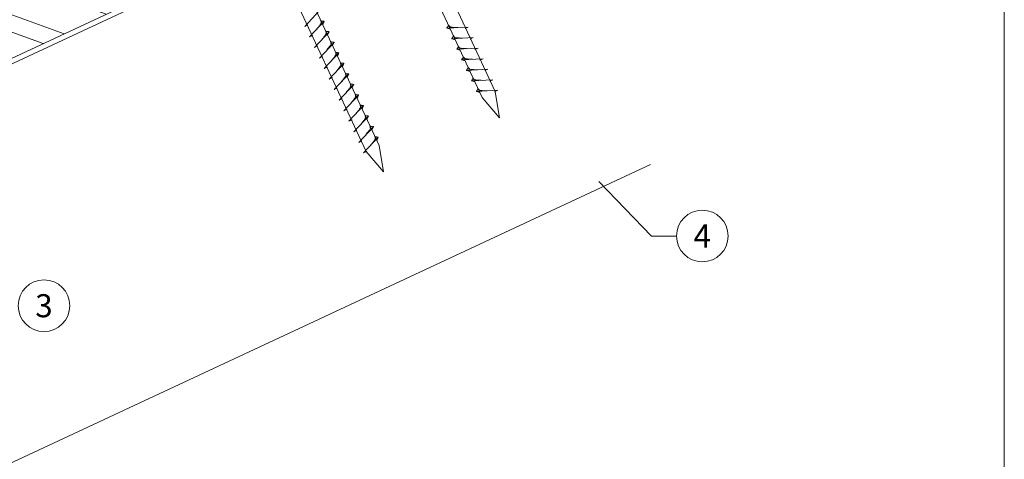
# Model space of a CAD drawing. Units: millimetres. Extents: x 0 to 70828, y 0 to 4832.
# Drawn here: x 64977 to 65359, y 372 to 543 of the extents above; entities that cross this region are included whole.
import ezdxf
from ezdxf.enums import TextEntityAlignment as Align

# ---------------------------------------------------------------- set-up
doc = ezdxf.new("R2010")
doc.units = ezdxf.units.MM
doc.linetypes.add('STRICHPUNKT', pattern=[25.4, 12.7, -6.35, 0, -6.35])
for name, color, linetype, lineweight, true_color in [('02_Nägel', 11, 'Continuous', 15, 0xff7f7f), ('06_Holz', 252, 'Continuous', 15, 0x8296a0), ('06_Holzschfraffur', 254, 'Continuous', 13, 0xdce6eb), ('08_Bemassung', 251, 'Continuous', 5, 0x505f69), ('09_Luft', 252, 'Continuous', 5, 0x8296a0), ('10_Blattrahmen', 18, 'Continuous', 20, 0x000000)]:
    doc.layers.add(name, color=color, linetype=linetype, lineweight=lineweight, true_color=true_color)
doc.styles.add('PREFA_Standard', font='arial.ttf', dxfattribs={"height": 20})

# ---------------------------------------------------------------- blocks, each defined once
blk = doc.blocks.new('A$C33afb37e')
at = {"layer": '10_Blattrahmen'}
blk.add_lwpolyline([(0, -1039.5), (735, -1039.5), (735, 0), (0, 0)], close=True, dxfattribs=at)

msp = doc.modelspace()

# ---------------------------------------------------------------- hatches: boundary and pattern name
at = {"layer": '06_Holzschfraffur'}
h = msp.add_hatch(dxfattribs=at)
h.set_pattern_fill('ANSI32', color=256, scale=2, angle=295, style=0)
h.set_pattern_definition([(340, (57517.883, -2620.788), (6.515484, 17.901144), []), (340, (57521.678, -2628.927), (6.515484, 17.901144), [])])
h.paths.add_polyline_path([(64872.647, 506.889), (64882.79, 485.137), (65032.331, 554.869), (65022.188, 576.621)])

# ---------------------------------------------------------------- linework, layer by layer
at = {"layer": '02_Nägel'}
for p, q in [((65087.48, 539.954, 24.76), (65093.147, 546.022, 24.76)), ((65089.384, 535.871, 24.76), (65095.051, 541.938, 24.76)), ((65095.051, 541.938, 24.76), (65094.461, 540.601, 24.76)), ((65087.48, 539.954, 24.76), (65088.692, 540.552, 24.76)), ((65150.876, 539.689, 24.76), (65142.585, 539.248, 24.76)), ((65142.585, 539.248, 24.76), (65143.989, 538.84, 24.76)), ((65150.876, 539.689, 24.76), (65149.638, 539.144, 24.76)), ((65089.384, 535.871, 24.76), (65090.596, 536.469, 24.76)), ((65091.288, 531.788, 24.76), (65096.955, 537.855, 24.76)), ((65096.955, 537.855, 24.76), (65096.365, 536.517, 24.76)), ((65152.78, 535.605, 24.76), (65144.489, 535.165, 24.76)), ((65144.489, 535.165, 24.76), (65145.893, 534.757, 24.76)), ((65152.78, 535.605, 24.76), (65151.543, 535.061, 24.76)), ((65091.288, 531.788, 24.76), (65092.5, 532.385, 24.76)), ((65093.192, 527.704, 24.76), (65098.859, 533.772, 24.76)), ((65098.859, 533.772, 24.76), (65098.269, 532.434, 24.76)), ((65154.684, 531.522, 24.76), (65146.393, 531.081, 24.76)), ((65146.393, 531.081, 24.76), (65147.797, 530.673, 24.76)), ((65154.684, 531.522, 24.76), (65153.447, 530.978, 24.76)), ((65093.192, 527.704, 24.76), (65094.405, 528.302, 24.76)), ((65095.096, 523.621, 24.76), (65100.763, 529.688, 24.76)), ((65100.763, 529.688, 24.76), (65100.173, 528.351, 24.76)), ((65156.588, 527.439, 24.76), (65148.297, 526.998, 24.76)), ((65148.297, 526.998, 24.76), (65149.701, 526.59, 24.76)), ((65156.588, 527.439, 24.76), (65155.351, 526.894, 24.76)), ((65095.096, 523.621, 24.76), (65096.309, 524.219, 24.76)), ((65097, 519.538, 24.76), (65102.667, 525.605, 24.76)), ((65102.667, 525.605, 24.76), (65102.077, 524.267, 24.76)), ((65158.492, 523.355, 24.76), (65150.201, 522.915, 24.76)), ((65150.201, 522.915, 24.76), (65151.605, 522.507, 24.76)), ((65158.492, 523.355, 24.76), (65157.255, 522.811, 24.76)), ((65097, 519.538, 24.76), (65098.213, 520.135, 24.76)), ((65098.904, 515.454, 24.76), (65104.571, 521.522, 24.76)), ((65104.571, 521.522, 24.76), (65103.981, 520.184, 24.76)), ((65160.396, 519.272, 24.76), (65152.106, 518.831, 24.76)), ((65160.396, 519.272, 24.76), (65159.159, 518.728, 24.76)), ((65098.904, 515.454, 24.76), (65100.117, 516.052, 24.76)), ((65100.809, 511.371, 24.76), (65106.475, 517.438, 24.76)), ((65106.475, 517.438, 24.76), (65105.885, 516.101, 24.76)), ((65152.106, 518.831, 24.76), (65153.51, 518.423, 24.76)), ((65162.3, 515.189, 24.76), (65154.01, 514.748, 24.76)), ((65162.3, 515.189, 24.76), (65161.063, 514.644, 24.76)), ((65100.809, 511.371, 24.76), (65102.021, 511.969, 24.76)), ((65102.713, 507.288, 24.76), (65108.379, 513.355, 24.76)), ((65108.379, 513.355, 24.76), (65107.789, 512.017, 24.76)), ((65154.01, 514.748, 24.76), (65155.414, 514.34, 24.76)), ((65102.713, 507.288, 24.76), (65103.925, 507.885, 24.76)), ((65104.617, 503.204, 24.76), (65110.283, 509.272, 24.76)), ((65110.283, 509.272, 24.76), (65109.693, 507.934, 24.76)), ((65104.617, 503.204, 24.76), (65105.829, 503.802, 24.76)), ((65106.521, 499.121, 24.76), (65112.187, 505.188, 24.76)), ((65112.187, 505.188, 24.76), (65111.598, 503.851, 24.76)), ((65108.425, 495.038, 24.76), (65114.092, 501.105, 24.76)), ((65114.092, 501.105, 24.76), (65113.502, 499.767, 24.76)), ((65106.521, 499.121, 24.76), (65107.733, 499.719, 24.76)), ((65110.329, 490.954, 24.76), (65115.996, 497.022, 24.76)), ((65115.996, 497.022, 24.76), (65115.406, 495.684, 24.76)), ((65108.425, 495.038, 24.76), (65109.637, 495.635, 24.76)), ((65110.329, 490.954, 24.76), (65111.541, 491.552, 24.76))]:
    msp.add_line(p, q, dxfattribs=at)
at = {"layer": '02_Nägel', "elevation": 24.76}
for points in [[(65067.193, 698.206), (65070.5, 696.437), (65156.292, 512.457), (65163.01, 504.556), (65161.276, 514.781), (65075.485, 698.762), (65076.256, 702.432)], [(65022.201, 677.225), (65025.508, 675.457), (65111.299, 491.477), (65118.018, 483.576), (65116.284, 493.801), (65030.492, 677.781), (65031.264, 681.451)]]:
    msp.add_lwpolyline(points, dxfattribs=at)
at = {"layer": '02_Nägel'}
for points, knots in [([(65092.194, 538.879, 24.76), (65092.356, 539.094, 24.76), (65092.746, 539.609, 24.76), (65093.249, 540.268, 24.76), (65093.66, 540.856, 24.76), (65093.934, 541.264, 24.76), (65093.864, 541.731, 24.76), (65093.783, 541.998, 24.76), (65093.734, 542.159, 24.76)], [0, 0, 0, 0, 0.8071321, 1.941076, 2.4685481, 2.9946046, 3.3254251, 3.8360041, 3.8360041, 3.8360041, 3.8360041]), ([(65095.051, 541.938, 24.76), (65095.026, 541.951, 24.76), (65094.866, 542.035, 24.76), (65094.522, 541.991, 24.76), (65094.112, 542.07, 24.76), (65093.852, 542.132, 24.76), (65093.734, 542.159, 24.76)], [0, 0, 0, 0, 0.0822026, 0.5393739, 0.9765786, 1.3405073, 1.3405073, 1.3405073, 1.3405073]), ([(65094.098, 534.796, 24.76), (65094.26, 535.01, 24.76), (65094.65, 535.526, 24.76), (65095.153, 536.184, 24.76), (65095.564, 536.773, 24.76), (65095.838, 537.18, 24.76), (65095.768, 537.648, 24.76), (65095.687, 537.914, 24.76), (65095.638, 538.076, 24.76)], [0, 0, 0, 0, 0.8071321, 1.941076, 2.4685481, 2.9946046, 3.3254251, 3.8360041, 3.8360041, 3.8360041, 3.8360041]), ([(65096.955, 537.855, 24.76), (65096.93, 537.868, 24.76), (65096.77, 537.952, 24.76), (65096.426, 537.907, 24.76), (65096.016, 537.987, 24.76), (65095.756, 538.048, 24.76), (65095.638, 538.076, 24.76)], [0, 0, 0, 0, 0.0822026, 0.5393739, 0.9765786, 1.3405073, 1.3405073, 1.3405073, 1.3405073]), ([(65142.585, 539.248, 24.76), (65142.591, 539.275, 24.76), (65142.63, 539.452, 24.76), (65142.885, 539.686, 24.76), (65143.087, 540.052, 24.76), (65143.208, 540.29, 24.76), (65143.262, 540.399, 24.76)], [0, 0, 0, 0, 0.0822026, 0.5393739, 0.9765786, 1.3405073, 1.3405073, 1.3405073, 1.3405073]), ([(65146.765, 539.47, 24.76), (65146.496, 539.484, 24.76), (65145.851, 539.516, 24.76), (65145.023, 539.554, 24.76), (65144.308, 539.618, 24.76), (65143.82, 539.67, 24.76), (65143.507, 540.024, 24.76), (65143.355, 540.257, 24.76), (65143.262, 540.399, 24.76)], [0, 0, 0, 0, 0.8071321, 1.941076, 2.4685481, 2.9946046, 3.3254251, 3.8360041, 3.8360041, 3.8360041, 3.8360041]), ([(65144.489, 535.165, 24.76), (65144.495, 535.192, 24.76), (65144.534, 535.368, 24.76), (65144.789, 535.603, 24.76), (65144.991, 535.968, 24.76), (65145.112, 536.207, 24.76), (65145.166, 536.315, 24.76)], [0, 0, 0, 0, 0.0822026, 0.5393739, 0.9765786, 1.3405073, 1.3405073, 1.3405073, 1.3405073]), ([(65148.669, 535.387, 24.76), (65148.4, 535.4, 24.76), (65147.755, 535.433, 24.76), (65146.927, 535.471, 24.76), (65146.212, 535.535, 24.76), (65145.724, 535.586, 24.76), (65145.411, 535.941, 24.76), (65145.259, 536.174, 24.76), (65145.166, 536.315, 24.76)], [0, 0, 0, 0, 0.8071321, 1.941076, 2.4685481, 2.9946046, 3.3254251, 3.8360041, 3.8360041, 3.8360041, 3.8360041]), ([(65096.002, 530.713, 24.76), (65096.164, 530.927, 24.76), (65096.554, 531.442, 24.76), (65097.057, 532.101, 24.76), (65097.468, 532.69, 24.76), (65097.742, 533.097, 24.76), (65097.672, 533.564, 24.76), (65097.591, 533.831, 24.76), (65097.542, 533.993, 24.76)], [0, 0, 0, 0, 0.8071321, 1.941076, 2.4685481, 2.9946046, 3.3254251, 3.8360041, 3.8360041, 3.8360041, 3.8360041]), ([(65098.859, 533.772, 24.76), (65098.834, 533.785, 24.76), (65098.674, 533.869, 24.76), (65098.33, 533.824, 24.76), (65097.921, 533.904, 24.76), (65097.66, 533.965, 24.76), (65097.542, 533.993, 24.76)], [0, 0, 0, 0, 0.0822026, 0.5393739, 0.9765786, 1.3405073, 1.3405073, 1.3405073, 1.3405073]), ([(65146.393, 531.081, 24.76), (65146.399, 531.108, 24.76), (65146.438, 531.285, 24.76), (65146.693, 531.52, 24.76), (65146.895, 531.885, 24.76), (65147.016, 532.124, 24.76), (65147.07, 532.232, 24.76)], [0, 0, 0, 0, 0.0822026, 0.5393739, 0.9765786, 1.3405073, 1.3405073, 1.3405073, 1.3405073]), ([(65150.573, 531.304, 24.76), (65150.304, 531.317, 24.76), (65149.659, 531.349, 24.76), (65148.831, 531.388, 24.76), (65148.117, 531.451, 24.76), (65147.628, 531.503, 24.76), (65147.315, 531.857, 24.76), (65147.163, 532.09, 24.76), (65147.07, 532.232, 24.76)], [0, 0, 0, 0, 0.8071321, 1.941076, 2.4685481, 2.9946046, 3.3254251, 3.8360041, 3.8360041, 3.8360041, 3.8360041]), ([(65097.906, 526.63, 24.76), (65098.068, 526.844, 24.76), (65098.459, 527.359, 24.76), (65098.961, 528.018, 24.76), (65099.372, 528.606, 24.76), (65099.646, 529.014, 24.76), (65099.576, 529.481, 24.76), (65099.495, 529.748, 24.76), (65099.446, 529.909, 24.76)], [0, 0, 0, 0, 0.8071321, 1.941076, 2.4685481, 2.9946046, 3.3254251, 3.8360041, 3.8360041, 3.8360041, 3.8360041]), ([(65100.763, 529.688, 24.76), (65100.738, 529.701, 24.76), (65100.578, 529.785, 24.76), (65100.235, 529.741, 24.76), (65099.825, 529.82, 24.76), (65099.564, 529.882, 24.76), (65099.446, 529.909, 24.76)], [0, 0, 0, 0, 0.0822026, 0.5393739, 0.9765786, 1.3405073, 1.3405073, 1.3405073, 1.3405073]), ([(65148.297, 526.998, 24.76), (65148.303, 527.025, 24.76), (65148.342, 527.202, 24.76), (65148.597, 527.436, 24.76), (65148.799, 527.802, 24.76), (65148.92, 528.04, 24.76), (65148.975, 528.149, 24.76)], [0, 0, 0, 0, 0.0822026, 0.5393739, 0.9765786, 1.3405073, 1.3405073, 1.3405073, 1.3405073]), ([(65152.477, 527.22, 24.76), (65152.209, 527.234, 24.76), (65151.563, 527.266, 24.76), (65150.735, 527.304, 24.76), (65150.021, 527.368, 24.76), (65149.532, 527.42, 24.76), (65149.219, 527.774, 24.76), (65149.067, 528.007, 24.76), (65148.975, 528.149, 24.76)], [0, 0, 0, 0, 0.8071321, 1.941076, 2.4685481, 2.9946046, 3.3254251, 3.8360041, 3.8360041, 3.8360041, 3.8360041]), ([(65099.81, 522.546, 24.76), (65099.972, 522.76, 24.76), (65100.363, 523.276, 24.76), (65100.865, 523.934, 24.76), (65101.276, 524.523, 24.76), (65101.55, 524.93, 24.76), (65101.48, 525.398, 24.76), (65101.399, 525.664, 24.76), (65101.35, 525.826, 24.76)], [0, 0, 0, 0, 0.8071321, 1.941076, 2.4685481, 2.9946046, 3.3254251, 3.8360041, 3.8360041, 3.8360041, 3.8360041]), ([(65102.667, 525.605, 24.76), (65102.643, 525.618, 24.76), (65102.482, 525.702, 24.76), (65102.139, 525.657, 24.76), (65101.729, 525.737, 24.76), (65101.468, 525.798, 24.76), (65101.35, 525.826, 24.76)], [0, 0, 0, 0, 0.0822026, 0.5393739, 0.9765786, 1.3405073, 1.3405073, 1.3405073, 1.3405073]), ([(65150.201, 522.915, 24.76), (65150.207, 522.942, 24.76), (65150.246, 523.118, 24.76), (65150.501, 523.353, 24.76), (65150.703, 523.718, 24.76), (65150.824, 523.957, 24.76), (65150.879, 524.065, 24.76)], [0, 0, 0, 0, 0.0822026, 0.5393739, 0.9765786, 1.3405073, 1.3405073, 1.3405073, 1.3405073]), ([(65154.381, 523.137, 24.76), (65154.113, 523.15, 24.76), (65153.467, 523.183, 24.76), (65152.64, 523.221, 24.76), (65151.925, 523.285, 24.76), (65151.436, 523.336, 24.76), (65151.123, 523.691, 24.76), (65150.971, 523.924, 24.76), (65150.879, 524.065, 24.76)], [0, 0, 0, 0, 0.8071321, 1.941076, 2.4685481, 2.9946046, 3.3254251, 3.8360041, 3.8360041, 3.8360041, 3.8360041]), ([(65101.714, 518.463, 24.76), (65101.877, 518.677, 24.76), (65102.267, 519.192, 24.76), (65102.769, 519.851, 24.76), (65103.18, 520.44, 24.76), (65103.455, 520.847, 24.76), (65103.384, 521.315, 24.76), (65103.303, 521.581, 24.76), (65103.254, 521.743, 24.76)], [0, 0, 0, 0, 0.8071321, 1.941076, 2.4685481, 2.9946046, 3.3254251, 3.8360041, 3.8360041, 3.8360041, 3.8360041]), ([(65104.571, 521.522, 24.76), (65104.547, 521.535, 24.76), (65104.386, 521.619, 24.76), (65104.043, 521.574, 24.76), (65103.633, 521.654, 24.76), (65103.373, 521.715, 24.76), (65103.254, 521.743, 24.76)], [0, 0, 0, 0, 0.0822026, 0.5393739, 0.9765786, 1.3405073, 1.3405073, 1.3405073, 1.3405073]), ([(65152.106, 518.831, 24.76), (65152.111, 518.858, 24.76), (65152.15, 519.035, 24.76), (65152.405, 519.27, 24.76), (65152.608, 519.635, 24.76), (65152.728, 519.874, 24.76), (65152.783, 519.982, 24.76)], [0, 0, 0, 0, 0.0822026, 0.5393739, 0.9765786, 1.3405073, 1.3405073, 1.3405073, 1.3405073]), ([(65156.285, 519.054, 24.76), (65156.017, 519.067, 24.76), (65155.371, 519.099, 24.76), (65154.544, 519.138, 24.76), (65153.829, 519.201, 24.76), (65153.34, 519.253, 24.76), (65153.027, 519.607, 24.76), (65152.875, 519.841, 24.76), (65152.783, 519.982, 24.76)], [0, 0, 0, 0, 0.8071321, 1.941076, 2.4685481, 2.9946046, 3.3254251, 3.8360041, 3.8360041, 3.8360041, 3.8360041]), ([(65103.618, 514.38, 24.76), (65103.781, 514.594, 24.76), (65104.171, 515.109, 24.76), (65104.673, 515.768, 24.76), (65105.084, 516.356, 24.76), (65105.359, 516.764, 24.76), (65105.288, 517.231, 24.76), (65105.208, 517.498, 24.76), (65105.158, 517.659, 24.76)], [0, 0, 0, 0, 0.8071321, 1.941076, 2.4685481, 2.9946046, 3.3254251, 3.8360041, 3.8360041, 3.8360041, 3.8360041]), ([(65106.475, 517.438, 24.76), (65106.451, 517.451, 24.76), (65106.29, 517.535, 24.76), (65105.947, 517.491, 24.76), (65105.537, 517.57, 24.76), (65105.277, 517.632, 24.76), (65105.158, 517.659, 24.76)], [0, 0, 0, 0, 0.0822026, 0.5393739, 0.9765786, 1.3405073, 1.3405073, 1.3405073, 1.3405073]), ([(65154.01, 514.748, 24.76), (65154.015, 514.775, 24.76), (65154.054, 514.952, 24.76), (65154.309, 515.186, 24.76), (65154.512, 515.552, 24.76), (65154.632, 515.79, 24.76), (65154.687, 515.899, 24.76)], [0, 0, 0, 0, 0.0822026, 0.5393739, 0.9765786, 1.3405073, 1.3405073, 1.3405073, 1.3405073]), ([(65158.189, 514.97, 24.76), (65157.921, 514.984, 24.76), (65157.275, 515.016, 24.76), (65156.448, 515.054, 24.76), (65155.733, 515.118, 24.76), (65155.244, 515.17, 24.76), (65154.931, 515.524, 24.76), (65154.779, 515.757, 24.76), (65154.687, 515.899, 24.76)], [0, 0, 0, 0, 0.8071321, 1.941076, 2.4685481, 2.9946046, 3.3254251, 3.8360041, 3.8360041, 3.8360041, 3.8360041]), ([(65105.522, 510.296, 24.76), (65105.685, 510.51, 24.76), (65106.075, 511.026, 24.76), (65106.577, 511.684, 24.76), (65106.988, 512.273, 24.76), (65107.263, 512.681, 24.76), (65107.192, 513.148, 24.76), (65107.112, 513.414, 24.76), (65107.063, 513.576, 24.76)], [0, 0, 0, 0, 0.8071321, 1.941076, 2.4685481, 2.9946046, 3.3254251, 3.8360041, 3.8360041, 3.8360041, 3.8360041]), ([(65108.379, 513.355, 24.76), (65108.355, 513.368, 24.76), (65108.195, 513.452, 24.76), (65107.851, 513.407, 24.76), (65107.441, 513.487, 24.76), (65107.181, 513.548, 24.76), (65107.063, 513.576, 24.76)], [0, 0, 0, 0, 0.0822026, 0.5393739, 0.9765786, 1.3405073, 1.3405073, 1.3405073, 1.3405073]), ([(65107.427, 506.213, 24.76), (65107.589, 506.427, 24.76), (65107.979, 506.942, 24.76), (65108.482, 507.601, 24.76), (65108.892, 508.19, 24.76), (65109.167, 508.597, 24.76), (65109.097, 509.065, 24.76), (65109.016, 509.331, 24.76), (65108.967, 509.493, 24.76)], [0, 0, 0, 0, 0.8071321, 1.941076, 2.4685481, 2.9946046, 3.3254251, 3.8360041, 3.8360041, 3.8360041, 3.8360041]), ([(65110.283, 509.272, 24.76), (65110.259, 509.285, 24.76), (65110.099, 509.369, 24.76), (65109.755, 509.324, 24.76), (65109.345, 509.404, 24.76), (65109.085, 509.465, 24.76), (65108.967, 509.493, 24.76)], [0, 0, 0, 0, 0.0822026, 0.5393739, 0.9765786, 1.3405073, 1.3405073, 1.3405073, 1.3405073]), ([(65109.331, 502.13, 24.76), (65109.493, 502.344, 24.76), (65109.883, 502.859, 24.76), (65110.386, 503.518, 24.76), (65110.796, 504.106, 24.76), (65111.071, 504.514, 24.76), (65111.001, 504.981, 24.76), (65110.92, 505.248, 24.76), (65110.871, 505.409, 24.76)], [0, 0, 0, 0, 0.8071321, 1.941076, 2.4685481, 2.9946046, 3.3254251, 3.8360041, 3.8360041, 3.8360041, 3.8360041]), ([(65112.187, 505.188, 24.76), (65112.163, 505.201, 24.76), (65112.003, 505.285, 24.76), (65111.659, 505.241, 24.76), (65111.249, 505.32, 24.76), (65110.989, 505.382, 24.76), (65110.871, 505.409, 24.76)], [0, 0, 0, 0, 0.0822026, 0.5393739, 0.9765786, 1.3405073, 1.3405073, 1.3405073, 1.3405073]), ([(65111.235, 498.046, 24.76), (65111.397, 498.26, 24.76), (65111.787, 498.776, 24.76), (65112.29, 499.434, 24.76), (65112.7, 500.023, 24.76), (65112.975, 500.431, 24.76), (65112.905, 500.898, 24.76), (65112.824, 501.164, 24.76), (65112.775, 501.326, 24.76)], [0, 0, 0, 0, 0.8071321, 1.941076, 2.4685481, 2.9946046, 3.3254251, 3.8360041, 3.8360041, 3.8360041, 3.8360041]), ([(65114.092, 501.105, 24.76), (65114.067, 501.118, 24.76), (65113.907, 501.202, 24.76), (65113.563, 501.157, 24.76), (65113.153, 501.237, 24.76), (65112.893, 501.298, 24.76), (65112.775, 501.326, 24.76)], [0, 0, 0, 0, 0.0822026, 0.5393739, 0.9765786, 1.3405073, 1.3405073, 1.3405073, 1.3405073]), ([(65113.139, 493.963, 24.76), (65113.301, 494.177, 24.76), (65113.691, 494.692, 24.76), (65114.194, 495.351, 24.76), (65114.604, 495.94, 24.76), (65114.879, 496.347, 24.76), (65114.809, 496.815, 24.76), (65114.728, 497.081, 24.76), (65114.679, 497.243, 24.76)], [0, 0, 0, 0, 0.8071321, 1.941076, 2.4685481, 2.9946046, 3.3254251, 3.8360041, 3.8360041, 3.8360041, 3.8360041]), ([(65115.996, 497.022, 24.76), (65115.971, 497.035, 24.76), (65115.811, 497.119, 24.76), (65115.467, 497.074, 24.76), (65115.057, 497.154, 24.76), (65114.797, 497.215, 24.76), (65114.679, 497.243, 24.76)], [0, 0, 0, 0, 0.0822026, 0.5393739, 0.9765786, 1.3405073, 1.3405073, 1.3405073, 1.3405073])]:
    msp.add_open_spline(points, degree=3, knots=knots, dxfattribs=at)
at = {"layer": '06_Holz'}
msp.add_line((65221.499, 486.448), (64850.056, 313.241), dxfattribs=at)
msp.add_lwpolyline([(64645.41, 372.287), (65221.499, 640.921)], dxfattribs=at)
msp.add_lwpolyline([(64882.79, 485.137), (65032.331, 554.869), (65022.188, 576.621), (64872.647, 506.889)], close=True, dxfattribs=at)
at = {"layer": '08_Bemassung'}
for p, q in [((65221.843, 458.752), (65201.489, 479.92)), ((65231.55, 458.752), (65221.843, 458.752))]:
    msp.add_line(p, q, dxfattribs=at)
for centre in [(65241.546, 458.752), (64986.466, 431.751)]:
    msp.add_circle(centre, 9.996, dxfattribs=at)
at = {"layer": '09_Luft', "linetype": 'STRICHPUNKT'}
msp.add_open_spline([(64645.41, 424.04), (64648.426, 425.416), (64651.442, 426.793), (64654.458, 428.169), (64654.462, 428.17), (64654.465, 428.172), (64654.469, 428.174), (64654.728, 428.292), (64683.924, 441.803), (64725.831, 504.437), (64838.073, 490.639), (64899.16, 586.158), (65011.451, 572.649), (65074.12, 666.783), (65169.68, 656.515), (65207.743, 692.926), (65221.499, 705.244)], degree=3, knots=[902.6972315, 902.6972315, 902.6972315, 902.6972315, 912.8352104, 912.8352104, 912.8352104, 912.8471286, 912.8471286, 912.8471286, 913.7180486, 1011.2327965, 1110.1037053, 1207.3538106, 1305.4718943, 1404.2622454, 1502.8888872, 1557.0171497, 1557.0171497, 1557.0171497, 1557.0171497], dxfattribs=at)

# ---------------------------------------------------------------- block references
msp.add_blockref('A$C33afb37e', (64623.566, 1039.499))

# ---------------------------------------------------------------- texts
at = {"layer": '08_Bemassung', "style": 'PREFA_Standard'}
for s, p in [('4', (65241.546, 458.752)), ('3', (64986.466, 431.751))]:
    msp.add_text(s, height=8.925, dxfattribs=at).set_placement(p, align=Align.MIDDLE_CENTER)

doc.saveas('drawing.dxf')
